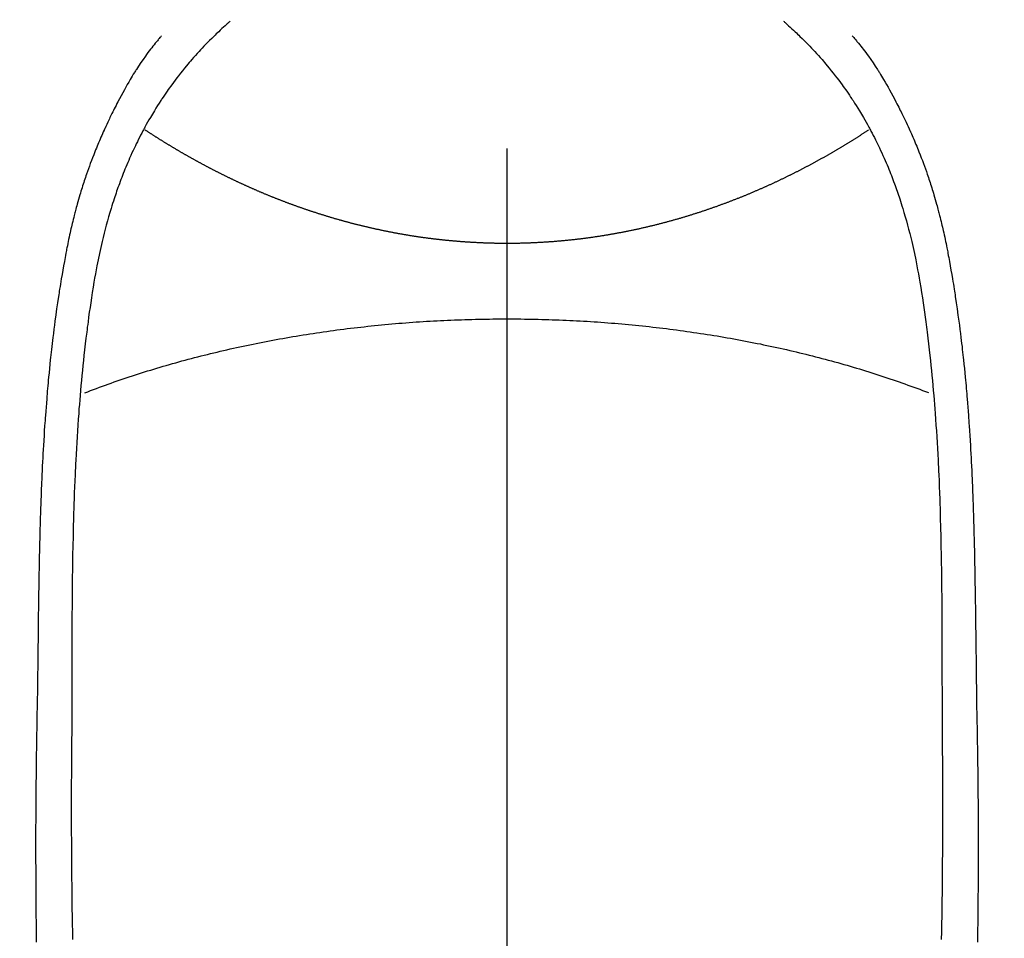
# Model space of a CAD drawing. Extents: x 0 to 26473, y -11045 to -2175.
# Drawn here: x 16676 to 16704, y -4134 to -4109 of the extents above; entities that cross this region are included whole.
import ezdxf

# ---------------------------------------------------------------- set-up
doc = ezdxf.new("R2010")
doc.units = 0
doc.header["$LTSCALE"] = 50
doc.header["$MEASUREMENT"] = 0
doc.linetypes.add('CENTER2', pattern=[1.125, 0.75, -0.125, 0.125, -0.125])
doc.layers.get('0').update_dxf_attribs({"linetype": 'CONTINUOUS'})
doc.layers.get('DEFPOINTS').update_dxf_attribs({"color": 146, "linetype": 'CONTINUOUS'})
for name, color, linetype in [('150-機器', 8, 'CONTINUOUS'), ('160-文字', 254, 'CONTINUOUS'), ('166-寸法B', 11, 'CONTINUOUS')]:
    doc.layers.add(name, color=color, linetype=linetype)
doc.styles.add('KH001', font='txt')
doc.dimstyles.new('KH1xx030', dxfattribs={"dimscale": 30, "dimtxt": 2, "dimasz": 0.6, "dimexe": 0.3, "dimexo": 1.2, "dimgap": 0.5, "dimtad": 3, "dimdec": 1, "dimdsep": 46, "dimlunit": 6, "dimtxsty": 'KH001', "dimblk": 'DOT', "dimcen": 1, "dimdle": 1, "dimclrd": 256, "dimclre": 256, "dimclrt": 256, "dimadec": 0, "dimazin": 0, "dimtfac": 1, "dimtdec": 1, "dimtix": 1, "dimtmove": 2, "dimatfit": 3, "dimldrblk": 'CLOSEDBLANK', "dimfxl": 1, "dimtolj": 1, "dimtzin": 0, "dimlwd": -1, "dimlwe": -1, "dimarcsym": 0})

# ---------------------------------------------------------------- blocks, each defined once
blk = doc.blocks.new('F402_H')
at = {"layer": '150-機器', "color": 161, "linetype": 'CENTER2'}
blk.add_line((0, 136.026), (0, -355.416), dxfattribs=at)
at = {"layer": '150-機器', "color": 13, "linetype": 'Continuous'}
for points in [[(-7.668, -29.198), (-7.683, -29.211), (-7.699, -29.225), (-7.714, -29.239), (-7.73, -29.253), (-7.75, -29.27), (-7.769, -29.288), (-7.789, -29.306), (-7.809, -29.323), (-7.855, -29.364), (-7.9, -29.406), (-7.944, -29.447), (-7.989, -29.489), (-8.023, -29.521), (-8.057, -29.554), (-8.091, -29.586), (-8.124, -29.619), (-8.182, -29.675), (-8.24, -29.732), (-8.296, -29.79), (-8.353, -29.848), (-8.398, -29.895), (-8.443, -29.942), (-8.488, -29.99), (-8.532, -30.038), (-8.584, -30.093), (-8.635, -30.149), (-8.685, -30.206), (-8.735, -30.263), (-8.771, -30.305), (-8.807, -30.347), (-8.842, -30.389), (-8.877, -30.432), (-8.934, -30.5), (-8.991, -30.57), (-9.047, -30.64), (-9.102, -30.71), (-9.149, -30.772), (-9.197, -30.834), (-9.243, -30.896), (-9.289, -30.959), (-9.322, -31.004), (-9.355, -31.05), (-9.387, -31.095), (-9.419, -31.141), (-9.456, -31.194), (-9.492, -31.247), (-9.528, -31.301), (-9.565, -31.354), (-9.572, -31.365), (-9.579, -31.375), (-9.586, -31.386), (-9.594, -31.397), (-9.639, -31.466), (-9.684, -31.537), (-9.728, -31.607), (-9.771, -31.678), (-9.799, -31.724), (-9.827, -31.771), (-9.854, -31.817), (-9.882, -31.864), (-9.92, -31.93), (-9.959, -31.997), (-9.996, -32.064), (-10.033, -32.132), (-10.048, -32.159), (-10.062, -32.186), (-10.077, -32.214), (-10.091, -32.241), (-10.123, -32.301), (-10.154, -32.361), (-10.185, -32.421), (-10.216, -32.481), (-10.244, -32.537), (-10.271, -32.593), (-10.298, -32.649), (-10.325, -32.706), (-10.358, -32.777), (-10.391, -32.849), (-10.424, -32.921), (-10.456, -32.994), (-10.483, -33.056), (-10.51, -33.119), (-10.537, -33.181), (-10.563, -33.244), (-10.587, -33.301), (-10.61, -33.359), (-10.633, -33.416), (-10.656, -33.473), (-10.678, -33.53), (-10.699, -33.587), (-10.72, -33.644), (-10.741, -33.701), (-10.76, -33.753), (-10.779, -33.806), (-10.798, -33.859), (-10.816, -33.911), (-10.834, -33.964), (-10.852, -34.016), (-10.87, -34.068), (-10.887, -34.121), (-10.908, -34.186), (-10.93, -34.252), (-10.95, -34.318), (-10.971, -34.384), (-11.006, -34.5), (-11.04, -34.615), (-11.072, -34.731), (-11.104, -34.848), (-11.135, -34.962), (-11.164, -35.076), (-11.193, -35.19), (-11.22, -35.305), (-11.259, -35.471), (-11.295, -35.639), (-11.33, -35.806), (-11.364, -35.974), (-11.385, -36.088), (-11.406, -36.202), (-11.427, -36.316), (-11.446, -36.43), (-11.47, -36.573), (-11.493, -36.716), (-11.515, -36.859), (-11.536, -37.002), (-11.555, -37.133), (-11.574, -37.264), (-11.592, -37.395), (-11.61, -37.527), (-11.619, -37.599), (-11.629, -37.672), (-11.638, -37.744), (-11.647, -37.817), (-11.667, -37.979), (-11.686, -38.141), (-11.705, -38.302), (-11.724, -38.464), (-11.739, -38.601), (-11.753, -38.738), (-11.767, -38.875), (-11.781, -39.012), (-11.794, -39.15), (-11.806, -39.289), (-11.819, -39.428), (-11.83, -39.566), (-11.841, -39.691), (-11.85, -39.815), (-11.86, -39.94), (-11.869, -40.064), (-11.881, -40.226), (-11.893, -40.387), (-11.904, -40.549), (-11.914, -40.71), (-11.924, -40.872), (-11.933, -41.034), (-11.942, -41.196), (-11.95, -41.358), (-11.955, -41.459), (-11.96, -41.561), (-11.965, -41.663), (-11.97, -41.765), (-11.977, -41.933), (-11.984, -42.101), (-11.99, -42.269), (-11.996, -42.437), (-12, -42.569), (-12.005, -42.701), (-12.009, -42.833), (-12.013, -42.965), (-12.02, -43.222), (-12.026, -43.478), (-12.031, -43.734), (-12.036, -43.991), (-12.039, -44.195), (-12.042, -44.399), (-12.045, -44.603), (-12.048, -44.807), (-12.049, -44.959), (-12.051, -45.111), (-12.052, -45.262), (-12.053, -45.414), (-12.054, -45.633), (-12.055, -45.853), (-12.056, -46.073), (-12.057, -46.292), (-12.057, -46.412), (-12.058, -46.531), (-12.058, -46.65), (-12.059, -46.769), (-12.059, -46.867), (-12.059, -46.966), (-12.059, -47.064), (-12.059, -47.162), (-12.059, -47.291), (-12.059, -47.421), (-12.059, -47.55), (-12.06, -47.679), (-12.06, -47.871), (-12.061, -48.062), (-12.061, -48.254), (-12.062, -48.446), (-12.062, -48.488), (-12.062, -48.531), (-12.062, -48.573), (-12.062, -48.615), (-12.062, -48.882), (-12.064, -49.149), (-12.066, -49.416), (-12.069, -49.684), (-12.07, -49.828), (-12.071, -49.973), (-12.072, -50.117), (-12.072, -50.262), (-12.073, -50.418), (-12.073, -50.573), (-12.073, -50.729), (-12.073, -50.884), (-12.074, -51.027), (-12.074, -51.17), (-12.074, -51.312), (-12.073, -51.455), (-12.073, -51.587), (-12.073, -51.72), (-12.072, -51.852), (-12.071, -51.984), (-12.071, -52.093), (-12.07, -52.202), (-12.069, -52.311), (-12.068, -52.419), (-12.067, -52.597), (-12.066, -52.775), (-12.064, -52.953), (-12.062, -53.131), (-12.06, -53.347), (-12.058, -53.563), (-12.055, -53.778), (-12.051, -53.994), (-12.048, -54.21), (-12.044, -54.426), (-12.04, -54.643)], [(7.666, -29.198), (7.682, -29.211), (7.697, -29.225), (7.713, -29.239), (7.728, -29.252), (7.748, -29.27), (7.768, -29.288), (7.788, -29.305), (7.808, -29.323), (7.853, -29.364), (7.898, -29.405), (7.943, -29.447), (7.987, -29.489), (8.022, -29.521), (8.056, -29.553), (8.089, -29.586), (8.123, -29.618), (8.181, -29.675), (8.238, -29.732), (8.295, -29.79), (8.351, -29.848), (8.397, -29.895), (8.442, -29.942), (8.487, -29.99), (8.531, -30.037), (8.582, -30.093), (8.633, -30.149), (8.684, -30.206), (8.733, -30.263), (8.769, -30.305), (8.805, -30.347), (8.841, -30.389), (8.876, -30.431), (8.933, -30.5), (8.989, -30.57), (9.045, -30.639), (9.1, -30.71), (9.148, -30.771), (9.195, -30.833), (9.242, -30.896), (9.288, -30.959), (9.321, -31.004), (9.353, -31.049), (9.386, -31.095), (9.418, -31.14), (9.454, -31.194), (9.491, -31.247), (9.527, -31.3), (9.563, -31.354), (9.571, -31.365), (9.578, -31.375), (9.585, -31.386), (9.592, -31.397), (9.638, -31.466), (9.682, -31.536), (9.726, -31.607), (9.77, -31.678), (9.798, -31.724), (9.825, -31.77), (9.853, -31.817), (9.88, -31.863), (9.919, -31.93), (9.957, -31.997), (9.995, -32.064), (10.032, -32.132), (10.047, -32.159), (10.061, -32.186), (10.075, -32.213), (10.09, -32.24), (10.121, -32.3), (10.153, -32.36), (10.184, -32.42), (10.215, -32.481), (10.242, -32.537), (10.27, -32.593), (10.297, -32.649), (10.323, -32.705), (10.357, -32.777), (10.39, -32.849), (10.423, -32.921), (10.455, -32.993), (10.482, -33.056), (10.509, -33.118), (10.535, -33.181), (10.562, -33.244), (10.585, -33.301), (10.609, -33.358), (10.632, -33.416), (10.654, -33.473), (10.676, -33.53), (10.698, -33.587), (10.719, -33.644), (10.74, -33.701), (10.759, -33.753), (10.778, -33.806), (10.797, -33.858), (10.815, -33.911), (10.833, -33.963), (10.851, -34.016), (10.868, -34.068), (10.886, -34.12), (10.907, -34.186), (10.928, -34.252), (10.949, -34.318), (10.97, -34.384), (11.004, -34.499), (11.038, -34.615), (11.071, -34.731), (11.103, -34.848), (11.133, -34.961), (11.163, -35.075), (11.191, -35.19), (11.219, -35.304), (11.257, -35.471), (11.294, -35.638), (11.329, -35.806), (11.362, -35.974), (11.384, -36.087), (11.405, -36.201), (11.426, -36.315), (11.445, -36.429), (11.469, -36.572), (11.492, -36.715), (11.514, -36.859), (11.535, -37.002), (11.554, -37.133), (11.573, -37.264), (11.591, -37.395), (11.609, -37.526), (11.618, -37.599), (11.628, -37.672), (11.637, -37.744), (11.646, -37.817), (11.666, -37.978), (11.685, -38.14), (11.704, -38.302), (11.723, -38.464), (11.737, -38.601), (11.752, -38.738), (11.766, -38.875), (11.779, -39.012), (11.793, -39.15), (11.805, -39.289), (11.817, -39.427), (11.829, -39.566), (11.839, -39.69), (11.849, -39.815), (11.859, -39.939), (11.868, -40.064), (11.88, -40.225), (11.892, -40.387), (11.903, -40.548), (11.913, -40.71), (11.923, -40.872), (11.932, -41.034), (11.941, -41.195), (11.949, -41.357), (11.954, -41.459), (11.959, -41.561), (11.964, -41.662), (11.969, -41.764), (11.976, -41.932), (11.983, -42.1), (11.989, -42.268), (11.995, -42.436), (11.999, -42.569), (12.004, -42.701), (12.008, -42.833), (12.012, -42.965), (12.019, -43.221), (12.025, -43.478), (12.03, -43.734), (12.035, -43.99), (12.038, -44.194), (12.041, -44.399), (12.044, -44.603), (12.047, -44.807), (12.048, -44.959), (12.05, -45.11), (12.051, -45.262), (12.052, -45.414), (12.053, -45.633), (12.054, -45.853), (12.055, -46.073), (12.056, -46.292), (12.056, -46.411), (12.057, -46.531), (12.057, -46.65), (12.058, -46.769), (12.058, -46.867), (12.058, -46.965), (12.058, -47.064), (12.058, -47.162), (12.058, -47.291), (12.058, -47.42), (12.058, -47.549), (12.059, -47.679), (12.059, -47.87), (12.06, -48.062), (12.06, -48.254), (12.061, -48.445), (12.061, -48.488), (12.061, -48.53), (12.061, -48.573), (12.061, -48.615), (12.061, -48.882), (12.063, -49.149), (12.065, -49.416), (12.068, -49.683), (12.069, -49.828), (12.07, -49.972), (12.071, -50.117), (12.072, -50.262), (12.072, -50.417), (12.072, -50.573), (12.073, -50.728), (12.073, -50.884), (12.073, -51.027), (12.073, -51.169), (12.073, -51.312), (12.073, -51.454), (12.072, -51.587), (12.072, -51.719), (12.071, -51.852), (12.071, -51.984), (12.07, -52.093), (12.069, -52.202), (12.068, -52.31), (12.068, -52.419), (12.066, -52.597), (12.065, -52.775), (12.063, -52.953), (12.062, -53.131), (12.059, -53.347), (12.057, -53.562), (12.054, -53.778), (12.051, -53.994), (12.047, -54.21), (12.043, -54.426), (12.04, -54.642)], [(-9.571, -29.603), (-9.582, -29.615), (-9.593, -29.628), (-9.604, -29.641), (-9.616, -29.654), (-9.634, -29.675), (-9.652, -29.697), (-9.67, -29.719), (-9.688, -29.74), (-9.703, -29.758), (-9.717, -29.775), (-9.731, -29.792), (-9.745, -29.809), (-9.779, -29.85), (-9.812, -29.892), (-9.845, -29.934), (-9.878, -29.976), (-9.914, -30.023), (-9.95, -30.07), (-9.985, -30.117), (-10.02, -30.165), (-10.085, -30.256), (-10.148, -30.348), (-10.209, -30.44), (-10.27, -30.533), (-10.284, -30.556), (-10.298, -30.578), (-10.313, -30.6), (-10.327, -30.623), (-10.356, -30.671), (-10.384, -30.718), (-10.412, -30.766), (-10.44, -30.815), (-10.481, -30.886), (-10.522, -30.957), (-10.563, -31.028), (-10.603, -31.1), (-10.649, -31.183), (-10.695, -31.267), (-10.74, -31.351), (-10.784, -31.436), (-10.809, -31.484), (-10.834, -31.531), (-10.859, -31.579), (-10.883, -31.627), (-10.904, -31.669), (-10.925, -31.711), (-10.946, -31.753), (-10.967, -31.795), (-10.985, -31.831), (-11.002, -31.867), (-11.019, -31.903), (-11.037, -31.94), (-11.064, -31.999), (-11.092, -32.058), (-11.119, -32.118), (-11.146, -32.177), (-11.151, -32.188), (-11.156, -32.198), (-11.161, -32.209), (-11.166, -32.22), (-11.189, -32.268), (-11.21, -32.317), (-11.232, -32.366), (-11.253, -32.415), (-11.275, -32.465), (-11.296, -32.514), (-11.317, -32.564), (-11.338, -32.614), (-11.359, -32.665), (-11.38, -32.716), (-11.4, -32.767), (-11.421, -32.818), (-11.453, -32.899), (-11.484, -32.98), (-11.516, -33.061), (-11.546, -33.142), (-11.574, -33.216), (-11.601, -33.291), (-11.627, -33.365), (-11.653, -33.44), (-11.668, -33.485), (-11.684, -33.53), (-11.699, -33.575), (-11.714, -33.62), (-11.73, -33.668), (-11.745, -33.716), (-11.761, -33.764), (-11.776, -33.812), (-11.791, -33.861), (-11.806, -33.911), (-11.821, -33.961), (-11.836, -34.011), (-11.855, -34.076), (-11.873, -34.142), (-11.892, -34.207), (-11.91, -34.272), (-11.922, -34.316), (-11.934, -34.359), (-11.946, -34.403), (-11.957, -34.446), (-11.966, -34.479), (-11.975, -34.512), (-11.983, -34.545), (-11.992, -34.579), (-12.006, -34.635), (-12.02, -34.692), (-12.034, -34.748), (-12.048, -34.805), (-12.059, -34.853), (-12.071, -34.901), (-12.082, -34.949), (-12.093, -34.996), (-12.107, -35.059), (-12.121, -35.122), (-12.134, -35.185), (-12.148, -35.248), (-12.16, -35.305), (-12.171, -35.362), (-12.183, -35.419), (-12.195, -35.476), (-12.202, -35.514), (-12.21, -35.552), (-12.217, -35.591), (-12.224, -35.629), (-12.235, -35.686), (-12.246, -35.743), (-12.256, -35.801), (-12.266, -35.858), (-12.288, -35.978), (-12.309, -36.098), (-12.33, -36.218), (-12.35, -36.338), (-12.362, -36.41), (-12.374, -36.481), (-12.385, -36.553), (-12.397, -36.625), (-12.405, -36.676), (-12.413, -36.727), (-12.421, -36.778), (-12.429, -36.829), (-12.455, -36.998), (-12.479, -37.168), (-12.503, -37.339), (-12.527, -37.509), (-12.542, -37.622), (-12.556, -37.736), (-12.571, -37.849), (-12.584, -37.963), (-12.594, -38.046), (-12.604, -38.13), (-12.614, -38.213), (-12.623, -38.297), (-12.631, -38.369), (-12.64, -38.441), (-12.647, -38.513), (-12.655, -38.585), (-12.668, -38.705), (-12.68, -38.825), (-12.692, -38.945), (-12.703, -39.065), (-12.711, -39.143), (-12.718, -39.222), (-12.725, -39.3), (-12.732, -39.379), (-12.738, -39.45), (-12.744, -39.521), (-12.75, -39.593), (-12.756, -39.664), (-12.765, -39.778), (-12.774, -39.892), (-12.783, -40.006), (-12.792, -40.12), (-12.797, -40.192), (-12.802, -40.263), (-12.807, -40.335), (-12.812, -40.407), (-12.821, -40.544), (-12.829, -40.681), (-12.838, -40.818), (-12.846, -40.955), (-12.852, -41.069), (-12.858, -41.183), (-12.865, -41.297), (-12.871, -41.41), (-12.877, -41.531), (-12.882, -41.651), (-12.888, -41.771), (-12.894, -41.891), (-12.897, -41.976), (-12.901, -42.06), (-12.904, -42.145), (-12.907, -42.229), (-12.912, -42.347), (-12.916, -42.466), (-12.92, -42.584), (-12.924, -42.702), (-12.927, -42.78), (-12.93, -42.858), (-12.932, -42.935), (-12.934, -43.013), (-12.937, -43.091), (-12.939, -43.169), (-12.941, -43.247), (-12.943, -43.325), (-12.945, -43.385), (-12.946, -43.445), (-12.948, -43.505), (-12.949, -43.565), (-12.951, -43.612), (-12.952, -43.66), (-12.953, -43.707), (-12.954, -43.754), (-12.956, -43.833), (-12.958, -43.911), (-12.96, -43.989), (-12.961, -44.067), (-12.962, -44.115), (-12.963, -44.162), (-12.964, -44.21), (-12.965, -44.257), (-12.967, -44.328), (-12.968, -44.399), (-12.969, -44.47), (-12.97, -44.541), (-12.972, -44.662), (-12.974, -44.783), (-12.976, -44.903), (-12.978, -45.024), (-12.98, -45.12), (-12.981, -45.216), (-12.983, -45.312), (-12.984, -45.408), (-12.985, -45.503), (-12.987, -45.599), (-12.988, -45.694), (-12.989, -45.79), (-12.99, -45.868), (-12.991, -45.947), (-12.992, -46.025), (-12.993, -46.104), (-12.994, -46.158), (-12.994, -46.212), (-12.995, -46.266), (-12.995, -46.32), (-12.996, -46.398), (-12.997, -46.475), (-12.998, -46.552), (-12.999, -46.63), (-13.002, -46.857), (-13.005, -47.084), (-13.008, -47.311), (-13.011, -47.538), (-13.012, -47.6), (-13.013, -47.661), (-13.013, -47.723), (-13.014, -47.785), (-13.017, -47.988), (-13.02, -48.191), (-13.024, -48.394), (-13.028, -48.597), (-13.031, -48.786), (-13.035, -48.974), (-13.038, -49.162), (-13.041, -49.35), (-13.043, -49.494), (-13.045, -49.638), (-13.047, -49.781), (-13.049, -49.925), (-13.05, -50.008), (-13.05, -50.091), (-13.051, -50.175), (-13.052, -50.258), (-13.054, -50.451), (-13.056, -50.644), (-13.058, -50.838), (-13.059, -51.031), (-13.059, -51.115), (-13.059, -51.199), (-13.06, -51.282), (-13.06, -51.366), (-13.06, -51.511), (-13.061, -51.655), (-13.062, -51.8), (-13.062, -51.945), (-13.062, -52.074), (-13.062, -52.204), (-13.061, -52.333), (-13.061, -52.463), (-13.06, -52.654), (-13.06, -52.845), (-13.059, -53.036), (-13.058, -53.227), (-13.056, -53.468), (-13.055, -53.71), (-13.052, -53.951), (-13.05, -54.193), (-13.049, -54.25), (-13.048, -54.307), (-13.048, -54.365), (-13.047, -54.422), (-13.043, -54.712)], [(9.569, -29.602), (9.581, -29.615), (9.592, -29.628), (9.603, -29.641), (9.614, -29.653), (9.633, -29.675), (9.651, -29.697), (9.669, -29.718), (9.687, -29.74), (9.701, -29.757), (9.715, -29.774), (9.73, -29.792), (9.744, -29.809), (9.777, -29.85), (9.811, -29.892), (9.844, -29.934), (9.876, -29.975), (9.913, -30.022), (9.949, -30.07), (9.984, -30.117), (10.019, -30.165), (10.083, -30.256), (10.146, -30.347), (10.208, -30.44), (10.268, -30.533), (10.283, -30.555), (10.297, -30.578), (10.311, -30.6), (10.325, -30.623), (10.354, -30.67), (10.383, -30.718), (10.411, -30.766), (10.439, -30.814), (10.48, -30.885), (10.521, -30.957), (10.561, -31.028), (10.602, -31.1), (10.648, -31.183), (10.693, -31.267), (10.738, -31.351), (10.783, -31.436), (10.808, -31.483), (10.833, -31.531), (10.857, -31.579), (10.882, -31.627), (10.903, -31.669), (10.924, -31.711), (10.945, -31.753), (10.966, -31.795), (10.983, -31.831), (11.001, -31.867), (11.018, -31.903), (11.035, -31.939), (11.063, -31.999), (11.09, -32.058), (11.118, -32.117), (11.145, -32.177), (11.15, -32.187), (11.155, -32.198), (11.16, -32.209), (11.165, -32.22), (11.187, -32.268), (11.209, -32.317), (11.23, -32.366), (11.252, -32.415), (11.273, -32.465), (11.295, -32.514), (11.316, -32.564), (11.337, -32.613), (11.358, -32.664), (11.378, -32.716), (11.399, -32.767), (11.419, -32.818), (11.451, -32.899), (11.483, -32.98), (11.514, -33.061), (11.545, -33.142), (11.572, -33.216), (11.599, -33.29), (11.626, -33.365), (11.652, -33.439), (11.667, -33.484), (11.682, -33.529), (11.698, -33.575), (11.713, -33.62), (11.728, -33.668), (11.744, -33.715), (11.759, -33.763), (11.774, -33.811), (11.79, -33.861), (11.805, -33.911), (11.82, -33.961), (11.834, -34.011), (11.853, -34.076), (11.872, -34.141), (11.891, -34.207), (11.909, -34.272), (11.921, -34.315), (11.933, -34.359), (11.944, -34.402), (11.956, -34.446), (11.965, -34.479), (11.974, -34.512), (11.982, -34.545), (11.991, -34.578), (12.005, -34.635), (12.019, -34.691), (12.033, -34.748), (12.047, -34.805), (12.058, -34.852), (12.069, -34.9), (12.081, -34.948), (12.092, -34.996), (12.106, -35.059), (12.119, -35.122), (12.133, -35.185), (12.146, -35.247), (12.158, -35.305), (12.17, -35.362), (12.182, -35.419), (12.193, -35.476), (12.201, -35.514), (12.208, -35.552), (12.216, -35.59), (12.223, -35.628), (12.234, -35.686), (12.244, -35.743), (12.255, -35.8), (12.265, -35.858), (12.286, -35.978), (12.308, -36.098), (12.328, -36.218), (12.349, -36.338), (12.361, -36.409), (12.373, -36.481), (12.384, -36.553), (12.396, -36.625), (12.404, -36.676), (12.412, -36.727), (12.42, -36.777), (12.428, -36.828), (12.453, -36.998), (12.478, -37.168), (12.502, -37.338), (12.525, -37.508), (12.54, -37.622), (12.555, -37.735), (12.569, -37.849), (12.583, -37.962), (12.593, -38.046), (12.603, -38.129), (12.613, -38.213), (12.622, -38.296), (12.63, -38.368), (12.638, -38.44), (12.646, -38.513), (12.654, -38.585), (12.667, -38.705), (12.679, -38.824), (12.69, -38.944), (12.702, -39.064), (12.709, -39.143), (12.717, -39.221), (12.724, -39.3), (12.731, -39.379), (12.737, -39.45), (12.743, -39.521), (12.749, -39.592), (12.755, -39.664), (12.764, -39.778), (12.773, -39.892), (12.782, -40.006), (12.791, -40.12), (12.796, -40.191), (12.801, -40.263), (12.806, -40.335), (12.811, -40.407), (12.82, -40.544), (12.828, -40.681), (12.837, -40.817), (12.845, -40.954), (12.851, -41.068), (12.857, -41.182), (12.864, -41.296), (12.869, -41.41), (12.876, -41.53), (12.881, -41.65), (12.887, -41.771), (12.892, -41.891), (12.896, -41.975), (12.9, -42.06), (12.903, -42.144), (12.906, -42.229), (12.911, -42.347), (12.915, -42.465), (12.919, -42.584), (12.923, -42.702), (12.926, -42.78), (12.928, -42.857), (12.931, -42.935), (12.933, -43.013), (12.936, -43.091), (12.938, -43.169), (12.94, -43.247), (12.942, -43.325), (12.944, -43.385), (12.945, -43.445), (12.947, -43.505), (12.948, -43.564), (12.95, -43.612), (12.951, -43.659), (12.952, -43.707), (12.953, -43.754), (12.955, -43.832), (12.957, -43.911), (12.959, -43.989), (12.96, -44.067), (12.961, -44.114), (12.962, -44.162), (12.963, -44.209), (12.964, -44.257), (12.966, -44.328), (12.967, -44.399), (12.968, -44.47), (12.969, -44.541), (12.971, -44.662), (12.973, -44.782), (12.975, -44.903), (12.977, -45.024), (12.979, -45.12), (12.98, -45.216), (12.982, -45.312), (12.983, -45.408), (12.984, -45.503), (12.986, -45.599), (12.987, -45.694), (12.988, -45.79), (12.989, -45.868), (12.99, -45.947), (12.991, -46.025), (12.992, -46.104), (12.993, -46.158), (12.993, -46.212), (12.994, -46.266), (12.994, -46.32), (12.995, -46.397), (12.996, -46.475), (12.997, -46.552), (12.998, -46.629), (13.001, -46.856), (13.004, -47.084), (13.007, -47.311), (13.01, -47.538), (13.011, -47.599), (13.012, -47.661), (13.012, -47.723), (13.013, -47.784), (13.016, -47.987), (13.02, -48.191), (13.023, -48.394), (13.027, -48.597), (13.03, -48.785), (13.034, -48.974), (13.037, -49.162), (13.04, -49.35), (13.042, -49.494), (13.044, -49.637), (13.046, -49.781), (13.048, -49.925), (13.049, -50.008), (13.05, -50.091), (13.05, -50.174), (13.051, -50.258), (13.053, -50.451), (13.055, -50.644), (13.057, -50.837), (13.058, -51.031), (13.058, -51.114), (13.059, -51.198), (13.059, -51.282), (13.059, -51.366), (13.06, -51.51), (13.06, -51.655), (13.061, -51.8), (13.061, -51.944), (13.061, -52.074), (13.061, -52.204), (13.06, -52.333), (13.06, -52.463), (13.059, -52.654), (13.059, -52.845), (13.058, -53.036), (13.057, -53.227), (13.056, -53.468), (13.054, -53.71), (13.052, -53.951), (13.049, -54.192), (13.048, -54.25), (13.048, -54.307), (13.047, -54.364), (13.046, -54.422), (13.042, -54.712)], [(0, -35.347), (-0.024, -35.347), (-0.048, -35.347), (-0.073, -35.347), (-0.097, -35.347), (-0.121, -35.347), (-0.146, -35.347), (-0.17, -35.347), (-0.194, -35.346), (-0.218, -35.346), (-0.243, -35.346), (-0.267, -35.345), (-0.291, -35.345), (-0.315, -35.344), (-0.338, -35.344), (-0.363, -35.344), (-0.387, -35.343), (-0.411, -35.342), (-0.435, -35.342), (-0.459, -35.341), (-0.483, -35.34), (-0.507, -35.34), (-0.531, -35.339), (-0.555, -35.338), (-0.579, -35.337), (-0.603, -35.337), (-0.627, -35.336), (-0.651, -35.335), (-0.675, -35.334), (-0.699, -35.333), (-0.722, -35.332), (-0.746, -35.331), (-0.77, -35.33), (-0.794, -35.329), (-0.818, -35.327), (-0.842, -35.326), (-0.866, -35.325), (-0.89, -35.324), (-0.913, -35.323), (-0.937, -35.321), (-0.961, -35.32), (-0.985, -35.319), (-1.009, -35.317), (-1.032, -35.316), (-1.056, -35.314), (-1.079, -35.313), (-1.103, -35.311), (-1.126, -35.31), (-1.15, -35.308), (-1.174, -35.306), (-1.197, -35.305), (-1.221, -35.303), (-1.245, -35.301), (-1.268, -35.299), (-1.292, -35.298), (-1.316, -35.296), (-1.339, -35.294), (-1.363, -35.292), (-1.386, -35.29), (-1.41, -35.288), (-1.434, -35.286), (-1.456, -35.284), (-1.48, -35.282), (-1.503, -35.28), (-1.527, -35.278), (-1.55, -35.276), (-1.574, -35.273), (-1.597, -35.271), (-1.621, -35.269), (-1.644, -35.267), (-1.667, -35.264), (-1.691, -35.262), (-1.714, -35.26), (-1.738, -35.257), (-1.761, -35.255), (-1.784, -35.252), (-1.808, -35.25), (-1.831, -35.247), (-1.853, -35.246), (-1.877, -35.243), (-1.9, -35.24), (-1.923, -35.238), (-1.947, -35.235), (-1.97, -35.232), (-1.993, -35.23), (-2.016, -35.227), (-2.039, -35.224), (-2.063, -35.221), (-2.086, -35.218), (-2.109, -35.215), (-2.132, -35.212), (-2.155, -35.209), (-2.179, -35.206), (-2.202, -35.203), (-2.224, -35.2), (-2.247, -35.197), (-2.27, -35.194), (-2.293, -35.191), (-2.316, -35.188), (-2.339, -35.184), (-2.362, -35.181), (-2.385, -35.178), (-2.408, -35.175), (-2.431, -35.171), (-2.454, -35.168), (-2.477, -35.165), (-2.5, -35.161), (-2.523, -35.158), (-2.546, -35.154), (-2.569, -35.151), (-2.591, -35.147), (-2.614, -35.144), (-2.637, -35.14), (-2.66, -35.136), (-2.683, -35.133), (-2.706, -35.129), (-2.728, -35.125), (-2.751, -35.121), (-2.774, -35.118), (-2.797, -35.114), (-2.82, -35.11), (-2.842, -35.106), (-2.865, -35.102), (-2.888, -35.098), (-2.911, -35.094), (-2.934, -35.09), (-2.956, -35.086), (-2.978, -35.082), (-3.001, -35.078), (-3.023, -35.074), (-3.046, -35.07), (-3.069, -35.066), (-3.091, -35.062), (-3.114, -35.057), (-3.137, -35.053), (-3.159, -35.049), (-3.182, -35.045), (-3.205, -35.04), (-3.227, -35.036), (-3.25, -35.031), (-3.272, -35.027), (-3.295, -35.023), (-3.317, -35.018), (-3.34, -35.014), (-3.361, -35.009), (-3.384, -35.004), (-3.406, -35), (-3.429, -34.995), (-3.451, -34.991), (-3.474, -34.986), (-3.496, -34.981), (-3.519, -34.976), (-3.541, -34.972), (-3.564, -34.967), (-3.586, -34.962), (-3.608, -34.957), (-3.631, -34.952), (-3.653, -34.947), (-3.675, -34.942), (-3.697, -34.938), (-3.718, -34.933), (-3.741, -34.928), (-3.763, -34.923), (-3.785, -34.918), (-3.807, -34.912), (-3.829, -34.907), (-3.851, -34.902), (-3.873, -34.897), (-3.895, -34.892), (-3.917, -34.887), (-3.939, -34.882), (-3.96, -34.876), (-3.982, -34.871), (-4.004, -34.867), (-4.026, -34.862), (-4.047, -34.856), (-4.069, -34.851), (-4.091, -34.846), (-4.111, -34.84), (-4.133, -34.835), (-4.155, -34.83), (-4.176, -34.824), (-4.198, -34.819), (-4.219, -34.813), (-4.24, -34.808), (-4.262, -34.802), (-4.283, -34.797), (-4.305, -34.791), (-4.326, -34.786), (-4.347, -34.78), (-4.368, -34.774), (-4.39, -34.769), (-4.411, -34.763), (-4.432, -34.757), (-4.453, -34.752), (-4.473, -34.746), (-4.494, -34.74), (-4.516, -34.734), (-4.537, -34.729), (-4.558, -34.723), (-4.579, -34.717), (-4.6, -34.711), (-4.62, -34.705), (-4.641, -34.7), (-4.662, -34.694), (-4.683, -34.688), (-4.704, -34.682), (-4.725, -34.676), (-4.745, -34.67), (-4.766, -34.664), (-4.787, -34.658), (-4.808, -34.652), (-4.828, -34.646), (-4.848, -34.64), (-4.869, -34.634), (-4.889, -34.627), (-4.91, -34.621), (-4.93, -34.615), (-4.951, -34.609), (-4.971, -34.603), (-4.992, -34.597), (-5.012, -34.59), (-5.032, -34.584), (-5.053, -34.578), (-5.073, -34.572), (-5.093, -34.565), (-5.114, -34.559), (-5.134, -34.553), (-5.154, -34.546), (-5.174, -34.54), (-5.195, -34.534), (-5.215, -34.527), (-5.234, -34.521), (-5.254, -34.514), (-5.274, -34.508), (-5.294, -34.501), (-5.314, -34.495), (-5.334, -34.489), (-5.354, -34.483), (-5.374, -34.476), (-5.394, -34.47), (-5.414, -34.463), (-5.434, -34.456), (-5.454, -34.45), (-5.474, -34.443), (-5.494, -34.437), (-5.513, -34.43), (-5.533, -34.423), (-5.553, -34.417), (-5.573, -34.41), (-5.592, -34.403), (-5.611, -34.396), (-5.631, -34.39), (-5.65, -34.383), (-5.67, -34.376), (-5.69, -34.369), (-5.709, -34.362), (-5.729, -34.355), (-5.748, -34.349), (-5.768, -34.342), (-5.787, -34.335), (-5.807, -34.328), (-5.826, -34.321), (-5.845, -34.314), (-5.865, -34.307), (-5.884, -34.3), (-5.904, -34.293), (-5.923, -34.286), (-5.942, -34.279), (-5.961, -34.272), (-5.98, -34.265), (-5.999, -34.258), (-6.018, -34.251), (-6.037, -34.244), (-6.056, -34.236), (-6.075, -34.229), (-6.095, -34.222), (-6.114, -34.215), (-6.133, -34.208), (-6.152, -34.201), (-6.171, -34.193), (-6.19, -34.186), (-6.209, -34.179), (-6.228, -34.172), (-6.247, -34.164), (-6.266, -34.157), (-6.284, -34.15), (-6.303, -34.142), (-6.322, -34.135), (-6.341, -34.128), (-6.359, -34.12), (-6.378, -34.114), (-6.396, -34.106), (-6.415, -34.099), (-6.434, -34.091), (-6.453, -34.084), (-6.471, -34.077), (-6.49, -34.069), (-6.509, -34.062), (-6.527, -34.054), (-6.546, -34.047), (-6.564, -34.039), (-6.583, -34.031), (-6.601, -34.024), (-6.62, -34.016), (-6.638, -34.009), (-6.657, -34.001), (-6.675, -33.993), (-6.694, -33.986), (-6.712, -33.978), (-6.731, -33.97), (-6.748, -33.963), (-6.766, -33.955), (-6.785, -33.947), (-6.803, -33.94), (-6.821, -33.932), (-6.839, -33.924), (-6.858, -33.916), (-6.876, -33.909), (-6.894, -33.901), (-6.912, -33.893), (-6.93, -33.885), (-6.949, -33.877), (-6.967, -33.869), (-6.985, -33.862), (-7.003, -33.854), (-7.021, -33.846), (-7.039, -33.838), (-7.057, -33.83), (-7.075, -33.822), (-7.093, -33.814), (-7.11, -33.806), (-7.128, -33.798), (-7.146, -33.79), (-7.164, -33.782), (-7.182, -33.774), (-7.2, -33.766), (-7.218, -33.758), (-7.235, -33.75), (-7.253, -33.742), (-7.271, -33.735), (-7.289, -33.727), (-7.307, -33.719), (-7.324, -33.71), (-7.342, -33.702), (-7.36, -33.694), (-7.378, -33.686), (-7.395, -33.678), (-7.413, -33.67), (-7.431, -33.661), (-7.448, -33.653), (-7.466, -33.645), (-7.483, -33.637), (-7.5, -33.628), (-7.518, -33.62), (-7.535, -33.612), (-7.553, -33.604), (-7.57, -33.595), (-7.588, -33.587), (-7.605, -33.579), (-7.623, -33.57), (-7.64, -33.562), (-7.657, -33.554), (-7.675, -33.545), (-7.692, -33.537), (-7.71, -33.528), (-7.727, -33.52), (-7.744, -33.511), (-7.761, -33.503), (-7.779, -33.495), (-7.796, -33.486), (-7.813, -33.478), (-7.83, -33.469), (-7.848, -33.461), (-7.864, -33.452), (-7.881, -33.444), (-7.898, -33.435), (-7.915, -33.427), (-7.932, -33.418), (-7.949, -33.409), (-7.967, -33.401), (-7.984, -33.392), (-8.001, -33.384), (-8.018, -33.375), (-8.035, -33.366), (-8.052, -33.359), (-8.069, -33.35), (-8.085, -33.342), (-8.102, -33.333), (-8.119, -33.324), (-8.136, -33.316), (-8.153, -33.307), (-8.17, -33.298), (-8.187, -33.289), (-8.203, -33.281), (-8.22, -33.272), (-8.237, -33.263), (-8.253, -33.254), (-8.269, -33.246), (-8.286, -33.237), (-8.303, -33.228), (-8.319, -33.219), (-8.336, -33.211), (-8.353, -33.202), (-8.369, -33.193), (-8.386, -33.184), (-8.402, -33.175), (-8.419, -33.166), (-8.435, -33.158), (-8.452, -33.149), (-8.468, -33.14), (-8.485, -33.131), (-8.501, -33.122), (-8.518, -33.113), (-8.534, -33.104), (-8.55, -33.095), (-8.567, -33.086), (-8.583, -33.078), (-8.599, -33.069), (-8.616, -33.06), (-8.631, -33.051), (-8.647, -33.042), (-8.664, -33.033), (-8.68, -33.024), (-8.696, -33.015), (-8.712, -33.006), (-8.728, -32.997), (-8.744, -32.988), (-8.76, -32.98), (-8.777, -32.971), (-8.793, -32.962), (-8.809, -32.953), (-8.825, -32.944), (-8.841, -32.935), (-8.857, -32.926), (-8.873, -32.916), (-8.889, -32.907), (-8.904, -32.898), (-8.92, -32.889), (-8.936, -32.88), (-8.952, -32.871), (-8.968, -32.862), (-8.984, -32.853), (-8.999, -32.844), (-9.014, -32.835), (-9.03, -32.825), (-9.046, -32.816), (-9.061, -32.807), (-9.077, -32.798), (-9.093, -32.789), (-9.109, -32.78), (-9.124, -32.771), (-9.14, -32.761), (-9.155, -32.752), (-9.171, -32.743), (-9.186, -32.734), (-9.202, -32.725), (-9.218, -32.715), (-9.233, -32.706), (-9.249, -32.697), (-9.264, -32.688), (-9.279, -32.678), (-9.295, -32.669), (-9.31, -32.66), (-9.326, -32.651), (-9.341, -32.641), (-9.356, -32.632), (-9.371, -32.623), (-9.386, -32.614), (-9.401, -32.605), (-9.417, -32.596), (-9.432, -32.587), (-9.447, -32.577), (-9.462, -32.568), (-9.478, -32.559), (-9.493, -32.549), (-9.508, -32.54), (-9.523, -32.531), (-9.538, -32.521), (-9.553, -32.512), (-9.568, -32.502), (-9.584, -32.493), (-9.599, -32.484), (-9.614, -32.474), (-9.629, -32.465), (-9.644, -32.456), (-9.659, -32.446), (-9.674, -32.437), (-9.689, -32.427), (-9.704, -32.418), (-9.718, -32.408), (-9.733, -32.399), (-9.748, -32.39), (-9.762, -32.38), (-9.777, -32.371), (-9.792, -32.361), (-9.807, -32.352), (-9.821, -32.342), (-9.836, -32.333), (-9.851, -32.323), (-9.866, -32.314), (-9.88, -32.304), (-9.895, -32.295), (-9.91, -32.285), (-9.925, -32.276), (-9.939, -32.266), (-9.954, -32.257), (-9.969, -32.247), (-9.983, -32.238), (-9.998, -32.229), (-10.012, -32.219), (-10.027, -32.21)], [(10.033, -32.206), (10.02, -32.214), (10.007, -32.223), (9.994, -32.231), (9.982, -32.238), (9.969, -32.247), (9.956, -32.255), (9.943, -32.264), (9.93, -32.272), (9.917, -32.281), (9.904, -32.289), (9.891, -32.297), (9.878, -32.306), (9.865, -32.314), (9.852, -32.323), (9.84, -32.331), (9.827, -32.339), (9.814, -32.348), (9.801, -32.356), (9.788, -32.364), (9.774, -32.373), (9.761, -32.381), (9.748, -32.389), (9.735, -32.398), (9.722, -32.406), (9.709, -32.414), (9.695, -32.423), (9.682, -32.431), (9.669, -32.439), (9.656, -32.448), (9.643, -32.456), (9.629, -32.464), (9.616, -32.473), (9.603, -32.481), (9.589, -32.489), (9.576, -32.498), (9.563, -32.506), (9.549, -32.514), (9.536, -32.522), (9.523, -32.531), (9.509, -32.539), (9.496, -32.547), (9.482, -32.555), (9.47, -32.564), (9.457, -32.572), (9.443, -32.58), (9.43, -32.588), (9.416, -32.597), (9.403, -32.605), (9.389, -32.612), (9.376, -32.62), (9.362, -32.628), (9.348, -32.637), (9.335, -32.645), (9.321, -32.653), (9.308, -32.661), (9.294, -32.669), (9.28, -32.678), (9.267, -32.686), (9.253, -32.694), (9.239, -32.702), (9.226, -32.71), (9.212, -32.718), (9.198, -32.727), (9.185, -32.735), (9.171, -32.743), (9.157, -32.751), (9.143, -32.759), (9.129, -32.767), (9.116, -32.775), (9.102, -32.783), (9.089, -32.792), (9.075, -32.8), (9.061, -32.808), (9.047, -32.816), (9.033, -32.824), (9.02, -32.832), (9.006, -32.84), (8.992, -32.848), (8.978, -32.856), (8.964, -32.864), (8.95, -32.872), (8.936, -32.88), (8.922, -32.888), (8.908, -32.896), (8.894, -32.904), (8.879, -32.912), (8.865, -32.92), (8.851, -32.928), (8.837, -32.936), (8.823, -32.944), (8.809, -32.952), (8.795, -32.96), (8.781, -32.968), (8.766, -32.976), (8.752, -32.984), (8.738, -32.991), (8.724, -32.999), (8.71, -33.007), (8.696, -33.015), (8.682, -33.023), (8.667, -33.031), (8.653, -33.039), (8.639, -33.047), (8.624, -33.055), (8.61, -33.063), (8.596, -33.071), (8.581, -33.079), (8.567, -33.086), (8.552, -33.094), (8.538, -33.102), (8.523, -33.11), (8.509, -33.118), (8.494, -33.126), (8.48, -33.134), (8.465, -33.141), (8.451, -33.149), (8.436, -33.157), (8.421, -33.165), (8.407, -33.173), (8.392, -33.181), (8.378, -33.188), (8.363, -33.196), (8.348, -33.204), (8.334, -33.212), (8.32, -33.22), (8.305, -33.227), (8.29, -33.235), (8.275, -33.243), (8.261, -33.251), (8.246, -33.258), (8.231, -33.266), (8.216, -33.274), (8.201, -33.282), (8.186, -33.289), (8.172, -33.297), (8.157, -33.305), (8.142, -33.313), (8.127, -33.32), (8.112, -33.328), (8.097, -33.336), (8.082, -33.343), (8.067, -33.351), (8.052, -33.359), (8.037, -33.365), (8.021, -33.373), (8.006, -33.381), (7.991, -33.388), (7.976, -33.396), (7.962, -33.404), (7.947, -33.411), (7.931, -33.419), (7.916, -33.426), (7.901, -33.434), (7.886, -33.442), (7.87, -33.449), (7.855, -33.457), (7.84, -33.464), (7.825, -33.472), (7.809, -33.48), (7.794, -33.487), (7.778, -33.495), (7.763, -33.502), (7.748, -33.51), (7.732, -33.517), (7.717, -33.525), (7.701, -33.532), (7.686, -33.54), (7.67, -33.547), (7.655, -33.555), (7.639, -33.562), (7.624, -33.57), (7.608, -33.577), (7.593, -33.584), (7.578, -33.592), (7.562, -33.599), (7.547, -33.607), (7.531, -33.614), (7.515, -33.622), (7.5, -33.629), (7.484, -33.636), (7.468, -33.644), (7.453, -33.651), (7.437, -33.658), (7.421, -33.666), (7.405, -33.673), (7.39, -33.68), (7.374, -33.688), (7.358, -33.695), (7.342, -33.702), (7.326, -33.709), (7.31, -33.717), (7.295, -33.724), (7.279, -33.731), (7.263, -33.738), (7.247, -33.745), (7.231, -33.752), (7.215, -33.759), (7.2, -33.766), (7.184, -33.773), (7.168, -33.781), (7.152, -33.788), (7.136, -33.795), (7.12, -33.802), (7.104, -33.809), (7.088, -33.816), (7.072, -33.823), (7.056, -33.83), (7.04, -33.837), (7.024, -33.845), (7.007, -33.852), (6.991, -33.859), (6.975, -33.866), (6.959, -33.873), (6.943, -33.88), (6.927, -33.887), (6.91, -33.894), (6.894, -33.901), (6.878, -33.908), (6.862, -33.915), (6.845, -33.922), (6.83, -33.928), (6.814, -33.935), (6.797, -33.942), (6.781, -33.949), (6.765, -33.956), (6.748, -33.963), (6.732, -33.97), (6.715, -33.977), (6.699, -33.983), (6.683, -33.99), (6.666, -33.997), (6.65, -34.004), (6.633, -34.011), (6.617, -34.017), (6.6, -34.024), (6.584, -34.031), (6.567, -34.038), (6.55, -34.045), (6.534, -34.051), (6.517, -34.058), (6.501, -34.065), (6.484, -34.071), (6.467, -34.078), (6.452, -34.085), (6.435, -34.091), (6.418, -34.098), (6.402, -34.105), (6.385, -34.111), (6.368, -34.117), (6.351, -34.123), (6.335, -34.13), (6.318, -34.137), (6.301, -34.143), (6.284, -34.15), (6.267, -34.156), (6.25, -34.163), (6.234, -34.169), (6.217, -34.176), (6.2, -34.182), (6.183, -34.189), (6.166, -34.195), (6.149, -34.202), (6.132, -34.208), (6.115, -34.214), (6.098, -34.221), (6.081, -34.227), (6.065, -34.234), (6.048, -34.24), (6.031, -34.246), (6.014, -34.253), (5.996, -34.259), (5.979, -34.265), (5.962, -34.272), (5.945, -34.278), (5.928, -34.284), (5.91, -34.29), (5.893, -34.297), (5.876, -34.303), (5.859, -34.309), (5.841, -34.315), (5.824, -34.321), (5.807, -34.328), (5.79, -34.334), (5.772, -34.34), (5.755, -34.346), (5.737, -34.352), (5.72, -34.358), (5.704, -34.364), (5.686, -34.371), (5.669, -34.377), (5.651, -34.383), (5.634, -34.389), (5.616, -34.395), (5.599, -34.401), (5.581, -34.407), (5.563, -34.413), (5.546, -34.419), (5.528, -34.425), (5.511, -34.431), (5.493, -34.437), (5.475, -34.443), (5.458, -34.449), (5.44, -34.454), (5.422, -34.46), (5.404, -34.466), (5.387, -34.472), (5.369, -34.478), (5.351, -34.484), (5.333, -34.49), (5.316, -34.494), (5.299, -34.5), (5.281, -34.506), (5.263, -34.512), (5.245, -34.517), (5.227, -34.523), (5.209, -34.529), (5.191, -34.535), (5.173, -34.54), (5.155, -34.546), (5.137, -34.552), (5.119, -34.557), (5.101, -34.563), (5.083, -34.568), (5.065, -34.574), (5.047, -34.58), (5.028, -34.585), (5.01, -34.591), (4.992, -34.596), (4.974, -34.602), (4.956, -34.607), (4.938, -34.613), (4.92, -34.618), (4.902, -34.624), (4.883, -34.629), (4.865, -34.635), (4.847, -34.64), (4.828, -34.646), (4.81, -34.651), (4.792, -34.656), (4.773, -34.662), (4.755, -34.667), (4.736, -34.672), (4.718, -34.678), (4.699, -34.683), (4.681, -34.688), (4.662, -34.694), (4.644, -34.699), (4.625, -34.704), (4.606, -34.709), (4.588, -34.714), (4.57, -34.72), (4.551, -34.725), (4.533, -34.73), (4.514, -34.735), (4.495, -34.74), (4.476, -34.745), (4.458, -34.75), (4.439, -34.756), (4.42, -34.761), (4.401, -34.766), (4.382, -34.771), (4.363, -34.776), (4.344, -34.781), (4.325, -34.786), (4.306, -34.791), (4.287, -34.796), (4.268, -34.801), (4.249, -34.805), (4.23, -34.81), (4.211, -34.815), (4.193, -34.82), (4.174, -34.825), (4.155, -34.83), (4.136, -34.835), (4.116, -34.839), (4.097, -34.844), (4.078, -34.849), (4.059, -34.854), (4.039, -34.858), (4.02, -34.863), (4.001, -34.868), (3.981, -34.871), (3.962, -34.876), (3.942, -34.881), (3.923, -34.885), (3.904, -34.89), (3.884, -34.895), (3.865, -34.899), (3.845, -34.904), (3.825, -34.908), (3.807, -34.913), (3.787, -34.917), (3.768, -34.922), (3.748, -34.926), (3.728, -34.93), (3.709, -34.935), (3.689, -34.939), (3.669, -34.944), (3.65, -34.948), (3.63, -34.952), (3.61, -34.957), (3.591, -34.961), (3.571, -34.965), (3.551, -34.969), (3.531, -34.974), (3.511, -34.978), (3.491, -34.982), (3.472, -34.986), (3.452, -34.99), (3.433, -34.994), (3.413, -34.999), (3.393, -35.003), (3.373, -35.007), (3.353, -35.011), (3.333, -35.015), (3.313, -35.019), (3.293, -35.023), (3.273, -35.027), (3.253, -35.031), (3.233, -35.035), (3.213, -35.038), (3.193, -35.042), (3.173, -35.046), (3.153, -35.05), (3.133, -35.054), (3.113, -35.058), (3.092, -35.061), (3.072, -35.065), (3.053, -35.069), (3.033, -35.072), (3.013, -35.076), (2.993, -35.08), (2.972, -35.083), (2.952, -35.087), (2.932, -35.091), (2.912, -35.094), (2.892, -35.098), (2.871, -35.101), (2.851, -35.105), (2.831, -35.108), (2.81, -35.112), (2.79, -35.115), (2.77, -35.118), (2.75, -35.122), (2.729, -35.125), (2.709, -35.128), (2.689, -35.132), (2.669, -35.135), (2.649, -35.138), (2.629, -35.141), (2.608, -35.145), (2.588, -35.148), (2.567, -35.151), (2.547, -35.154), (2.527, -35.157), (2.506, -35.16), (2.486, -35.163), (2.465, -35.166), (2.445, -35.169), (2.424, -35.172), (2.404, -35.175), (2.383, -35.178), (2.363, -35.181), (2.342, -35.184), (2.322, -35.187), (2.302, -35.19), (2.282, -35.193), (2.261, -35.195), (2.241, -35.198), (2.22, -35.201), (2.199, -35.204), (2.179, -35.206), (2.158, -35.209), (2.138, -35.212), (2.117, -35.214), (2.096, -35.217), (2.076, -35.219), (2.055, -35.222), (2.034, -35.225), (2.014, -35.227), (1.993, -35.229), (1.972, -35.232), (1.951, -35.234), (1.932, -35.237), (1.911, -35.239), (1.89, -35.242), (1.869, -35.244), (1.849, -35.246), (1.828, -35.247), (1.807, -35.25), (1.786, -35.252), (1.765, -35.254), (1.744, -35.256), (1.723, -35.259), (1.703, -35.261), (1.682, -35.263), (1.661, -35.265), (1.64, -35.267), (1.619, -35.269), (1.598, -35.271), (1.577, -35.273), (1.557, -35.275), (1.536, -35.277), (1.515, -35.279), (1.494, -35.281), (1.473, -35.283), (1.452, -35.284), (1.431, -35.286), (1.41, -35.288), (1.389, -35.29), (1.368, -35.291), (1.347, -35.293), (1.325, -35.295), (1.304, -35.297), (1.283, -35.298), (1.262, -35.3), (1.241, -35.301), (1.22, -35.303), (1.198, -35.304), (1.178, -35.306), (1.157, -35.307), (1.136, -35.309), (1.114, -35.31), (1.093, -35.312), (1.072, -35.313), (1.051, -35.314), (1.029, -35.316), (1.008, -35.317), (0.987, -35.318), (0.965, -35.32), (0.944, -35.321), (0.923, -35.322), (0.901, -35.323), (0.88, -35.324), (0.858, -35.325), (0.837, -35.326), (0.815, -35.327), (0.795, -35.329), (0.774, -35.33), (0.752, -35.33), (0.731, -35.331), (0.709, -35.332), (0.688, -35.333), (0.666, -35.334), (0.645, -35.335), (0.623, -35.336), (0.602, -35.337), (0.58, -35.337), (0.559, -35.338), (0.537, -35.339), (0.516, -35.339), (0.494, -35.34), (0.473, -35.341), (0.451, -35.341), (0.429, -35.342), (0.409, -35.342), (0.387, -35.343), (0.366, -35.343), (0.344, -35.344), (0.323, -35.344), (0.301, -35.345), (0.28, -35.345), (0.258, -35.345), (0.236, -35.346), (0.215, -35.346), (0.193, -35.346), (0.172, -35.347), (0.15, -35.347), (0.129, -35.347), (0.107, -35.347), (0.086, -35.347), (0.064, -35.347), (0.043, -35.347), (0.022, -35.347), (0, -35.347)], [(0, -37.446), (-0.097, -37.446), (-0.194, -37.447), (-0.291, -37.447), (-0.387, -37.448), (-0.484, -37.45), (-0.581, -37.451), (-0.678, -37.453), (-0.774, -37.455), (-0.871, -37.457), (-0.968, -37.459), (-1.065, -37.462), (-1.161, -37.465), (-1.258, -37.468), (-1.355, -37.472), (-1.452, -37.475), (-1.548, -37.479), (-1.644, -37.483), (-1.741, -37.488), (-1.837, -37.493), (-1.934, -37.498), (-2.03, -37.503), (-2.127, -37.508), (-2.223, -37.513), (-2.319, -37.519), (-2.416, -37.526), (-2.512, -37.532), (-2.607, -37.539), (-2.704, -37.546), (-2.8, -37.553), (-2.896, -37.561), (-2.991, -37.569), (-3.087, -37.577), (-3.183, -37.585), (-3.279, -37.594), (-3.374, -37.603), (-3.47, -37.612), (-3.566, -37.621), (-3.661, -37.631), (-3.756, -37.641), (-3.851, -37.651), (-3.947, -37.661), (-4.042, -37.672), (-4.136, -37.683), (-4.231, -37.694), (-4.326, -37.705), (-4.421, -37.717), (-4.515, -37.729), (-4.61, -37.741), (-4.705, -37.753), (-4.799, -37.766), (-4.893, -37.779), (-4.987, -37.792), (-5.081, -37.805), (-5.175, -37.819), (-5.268, -37.833), (-5.362, -37.847), (-5.456, -37.861), (-5.55, -37.876), (-5.642, -37.89), (-5.736, -37.905), (-5.829, -37.92), (-5.922, -37.936), (-6.014, -37.952), (-6.107, -37.968), (-6.2, -37.984), (-6.293, -38.001), (-6.384, -38.018), (-6.477, -38.035), (-6.569, -38.052), (-6.661, -38.07), (-6.752, -38.087), (-6.844, -38.106), (-6.936, -38.124), (-7.027, -38.142), (-7.117, -38.161), (-7.209, -38.18), (-7.3, -38.2), (-7.391, -38.219), (-7.481, -38.239), (-7.571, -38.259), (-7.662, -38.278), (-7.752, -38.299), (-7.842, -38.319), (-7.931, -38.34), (-8.021, -38.362), (-8.11, -38.383), (-8.2, -38.405), (-8.288, -38.427), (-8.377, -38.449), (-8.466, -38.471), (-8.555, -38.494), (-8.642, -38.517), (-8.731, -38.54), (-8.819, -38.563), (-8.907, -38.587), (-8.994, -38.61), (-9.081, -38.634), (-9.168, -38.658), (-9.256, -38.682), (-9.343, -38.707), (-9.428, -38.732), (-9.515, -38.757), (-9.601, -38.782), (-9.688, -38.808), (-9.773, -38.834), (-9.858, -38.86), (-9.944, -38.886), (-10.029, -38.913), (-10.114, -38.94), (-10.198, -38.967), (-10.283, -38.994), (-10.367, -39.02), (-10.452, -39.048), (-10.535, -39.076), (-10.618, -39.104), (-10.702, -39.132), (-10.785, -39.161), (-10.869, -39.19), (-10.95, -39.219), (-11.033, -39.248), (-11.115, -39.278), (-11.198, -39.307), (-11.279, -39.337), (-11.36, -39.367), (-11.442, -39.396), (-11.523, -39.427), (-11.604, -39.458), (-11.684, -39.489)], [(11.698, -39.494), (11.617, -39.463), (11.536, -39.432), (11.455, -39.402), (11.373, -39.372), (11.293, -39.342), (11.211, -39.312), (11.128, -39.282), (11.046, -39.253), (10.964, -39.223), (10.881, -39.194), (10.798, -39.165), (10.715, -39.137), (10.631, -39.108), (10.548, -39.08), (10.464, -39.052), (10.38, -39.025), (10.295, -38.998), (10.211, -38.971), (10.126, -38.944), (10.041, -38.917), (9.956, -38.89), (9.87, -38.864), (9.785, -38.838), (9.699, -38.812), (9.613, -38.786), (9.526, -38.76), (9.441, -38.735), (9.354, -38.71), (9.267, -38.685), (9.179, -38.661), (9.093, -38.638), (9.005, -38.613), (8.917, -38.59), (8.829, -38.566), (8.741, -38.543), (8.654, -38.519), (8.565, -38.496), (8.476, -38.474), (8.387, -38.451), (8.299, -38.429), (8.21, -38.407), (8.12, -38.385), (8.03, -38.364), (7.942, -38.343), (7.852, -38.322), (7.761, -38.301), (7.671, -38.28), (7.581, -38.261), (7.491, -38.241), (7.4, -38.221), (7.309, -38.202), (7.218, -38.182), (7.127, -38.163), (7.036, -38.144), (6.944, -38.126), (6.852, -38.107), (6.761, -38.089), (6.669, -38.071), (6.577, -38.054), (6.485, -38.036), (6.393, -38.019), (6.301, -38.002), (6.208, -37.986), (6.115, -37.969), (6.023, -37.953), (5.93, -37.937), (5.836, -37.921), (5.743, -37.906), (5.65, -37.891), (5.557, -37.877), (5.463, -37.862), (5.369, -37.848), (5.276, -37.834), (5.182, -37.82), (5.088, -37.806), (4.993, -37.793), (4.9, -37.779), (4.805, -37.767), (4.71, -37.754), (4.616, -37.741), (4.522, -37.729), (4.427, -37.717), (4.332, -37.706), (4.237, -37.694), (4.142, -37.683), (4.047, -37.672), (3.952, -37.662), (3.856, -37.651), (3.761, -37.641), (3.666, -37.631), (3.57, -37.622), (3.474, -37.612), (3.379, -37.603), (3.283, -37.594), (3.187, -37.586), (3.091, -37.577), (2.996, -37.569), (2.9, -37.561), (2.803, -37.554), (2.707, -37.546), (2.611, -37.539), (2.515, -37.532), (2.418, -37.526), (2.322, -37.52), (2.226, -37.514), (2.13, -37.508), (2.033, -37.503), (1.936, -37.498), (1.84, -37.493), (1.743, -37.488), (1.646, -37.484), (1.55, -37.479), (1.454, -37.475), (1.357, -37.472), (1.259, -37.468), (1.163, -37.465), (1.066, -37.462), (0.969, -37.459), (0.872, -37.457), (0.776, -37.455), (0.679, -37.453), (0.582, -37.451), (0.484, -37.45), (0.388, -37.448), (0.291, -37.447), (0.194, -37.447), (0.097, -37.446), (0, -37.446)]]:
    blk.add_lwpolyline(points, dxfattribs=at)
blk = doc.blocks.new('_Dot')
at = {"color": 0, "linetype": 'ByBlock', "lineweight": -2}
blk.add_line((-0.5, 0), (-1, 0), dxfattribs=at)
at = {"color": 0, "linetype": 'ByBlock', "const_width": 0.5}
blk.add_lwpolyline([(-0.25, 0, 1), (0.25, 0, 1)], format="xyb", close=True, dxfattribs=at)
blk = doc.blocks.new('*D309')
at = {"layer": '166-寸法B', "transparency": 16777216}
for p, q in [((16803.729, -3760.058), (16479.861, -3760.058)), ((16488.861, -3778.058), (16488.861, -4267.058)), ((16786.13, -4285.058), (16479.861, -4285.058))]:
    blk.add_line(p, q, dxfattribs=at)
at = {"layer": 'DEFPOINTS', "color": 0, "transparency": 16777216}
for p in [(16839.729, -3760.058), (16488.861, -4285.058), (16822.13, -4285.058)]:
    blk.add_point(p, dxfattribs=at)
at = {"layer": '166-寸法B', "transparency": 16777216, "xscale": 18, "yscale": 18, "zscale": 18}
for p, rotation in [((16488.861, -3760.058), 90), ((16488.861, -4285.058), 270)]:
    blk.add_blockref('_Dot', p, dxfattribs=dict(at, rotation=rotation))
at = {"layer": '166-寸法B', "transparency": 16777216, "insert": (16439.596, -3893.842), "char_height": 60, "attachment_point": 5, "rotation": 90, "style": 'KH001'}
blk.add_mtext('\\A1;525', dxfattribs=at)
blk = doc.blocks.new('_ClosedBlank')
at = {"color": 0, "linetype": 'ByBlock', "lineweight": -2}
for p, q in [((-1, 0.1667), (0, 0)), ((-1, 0.1667), (-1, -0.1667)), ((0, 0), (-1, -0.1667))]:
    blk.add_line(p, q, dxfattribs=at)

msp = doc.modelspace()

# ---------------------------------------------------------------- block references
at = {"layer": '150-機器', "xscale": -1}
msp.add_blockref('F402_H', (16689.736, -4079.866), dxfattribs=at)

# ---------------------------------------------------------------- dimensions: what is measured, and where the dimension line sits
at = {"layer": '166-寸法B'}
dim = msp.add_linear_dim(base=(16488.861, -4285.058), p1=(16839.729, -3760.058), p2=(16822.13, -4285.058), angle=90, dimstyle='KH1xx030', dxfattribs=at)
dim.commit()
dim.dimension.update_dxf_attribs({"geometry": '*D309', "text_midpoint": (16439.596, -3893.842), "dimtype": 128})

# ---------------------------------------------------------------- leaders
at = {"layer": '160-文字'}
msp.add_leader([(16809.744, -4080.058), (15487.472, -5861.629)], dimstyle='KH1xx030', override={"dimgap": 0.5, "dimtad": 1}, dxfattribs=at)

doc.saveas('drawing.dxf')
